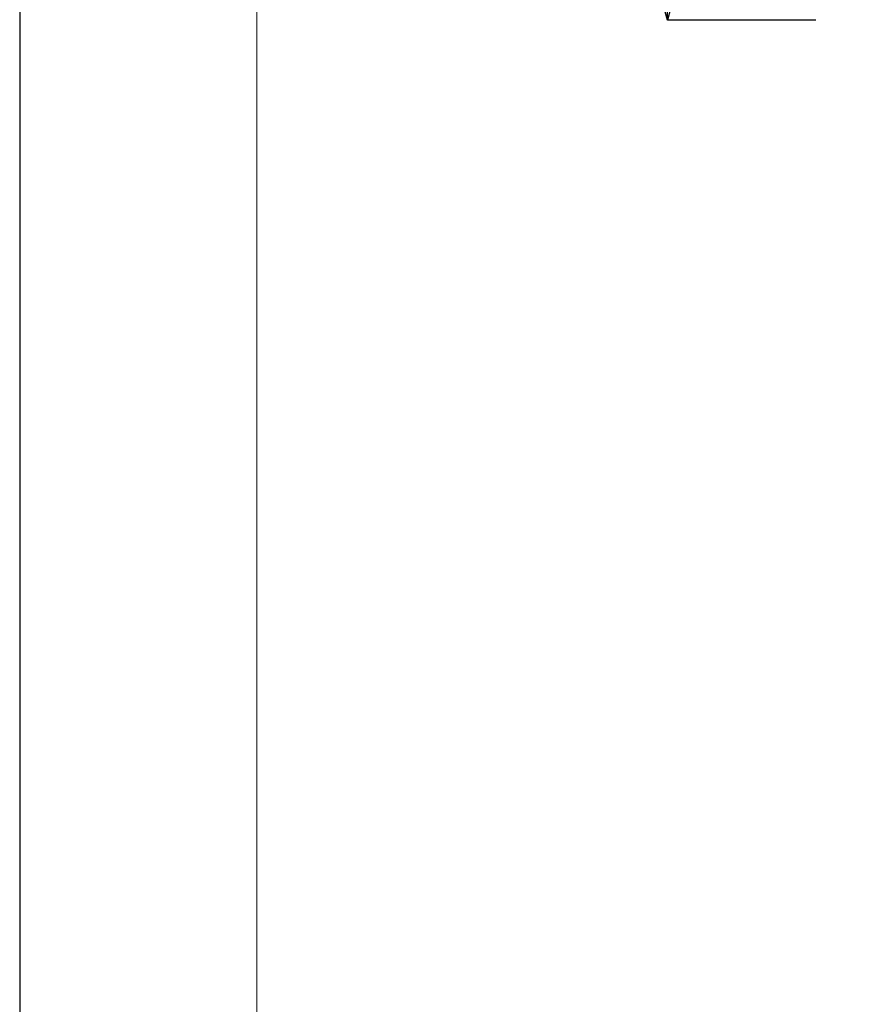
# Model space of a CAD drawing. Units: inches. Extents: x -1056 to 803, y 380 to 1568.
# Drawn here: x -37 to 88, y 1030 to 1175 of the extents above; entities that cross this region are included whole.
import ezdxf

# ---------------------------------------------------------------- set-up
doc = ezdxf.new("R2010")
doc.units = ezdxf.units.IN
doc.header["$MEASUREMENT"] = 0
doc.layers.add('図面枠', color=6, linetype='Continuous', lineweight=20)
doc.layers.add('寸法', color=3, linetype='Continuous', lineweight=20)
doc.styles.add('japanese', font='romans.shx', dxfattribs={"bigfont": 'bigfont.shx'})
doc.dimstyles.new('KIHON', dxfattribs={"dimscale": 10, "dimtxt": 2.5, "dimasz": 2.5, "dimexe": 0, "dimexo": 2, "dimgap": 1, "dimtad": 1, "dimdec": 0, "dimdsep": 46, "dimtxsty": 'japanese', "dimblk": 'OPEN30', "dimcen": 2.5, "dimadec": 0, "dimazin": 0, "dimtfac": 1, "dimtdec": 0, "dimtmove": 0, "dimatfit": 0, "dimfxl": 1, "dimarcsym": 0})

# ---------------------------------------------------------------- blocks, each defined once
blk = doc.blocks.new('_Open30')
at = {"color": 0, "linetype": 'ByBlock', "lineweight": -2}
for p, q in [((-1, 0.268), (0, 0)), ((0, 0), (-1, -0.268)), ((0, 0), (-1, 0))]:
    blk.add_line(p, q, dxfattribs=at)
blk = doc.blocks.new('*D0')
at = {"layer": 'Defpoints', "color": 0, "transparency": 16777216}
for p in [(137.26, 1327.96), (59.37, 1175.39), (91.35, 1175.39)]:
    blk.add_point(p, dxfattribs=at)
at = {"layer": '寸法', "color": 0, "lineweight": -2, "transparency": 16777216}
for p, q in [((127.26, 1327.96), (59.37, 1327.96)), ((59.37, 1317.96), (59.37, 1185.39)), ((81.35, 1175.39), (59.37, 1175.39))]:
    blk.add_line(p, q, dxfattribs=at)
at = {"layer": '寸法', "color": 0, "lineweight": -2, "transparency": 16777216, "xscale": 10, "yscale": 10, "zscale": 10}
for p, rotation in [((59.37, 1327.96), 90), ((59.37, 1175.39), 270)]:
    blk.add_blockref('_Open30', p, dxfattribs=dict(at, rotation=rotation))
at = {"layer": '寸法', "color": 0, "transparency": 16777216, "insert": (52.37, 1251.68), "char_height": 10, "attachment_point": 5, "rotation": 90, "style": 'japanese'}
blk.add_mtext('153', dxfattribs=at)

msp = doc.modelspace()

# ---------------------------------------------------------------- linework, layer by layer
at = {"layer": 'Defpoints'}
msp.add_lwpolyline([(803.46, 380.26), (803.46, 1568.26), (-36.54, 1568.26), (-36.54, 380.26)], close=True, dxfattribs=at)
at = {"layer": '図面枠'}
msp.add_line((-1.43, 419.93), (-1.43, 1528.59), dxfattribs=at)

# ---------------------------------------------------------------- dimensions: what is measured, and where the dimension line sits
at = {"layer": '寸法'}
dim = msp.add_linear_dim(base=(59.37, 1175.39), p1=(137.26, 1327.96), p2=(91.35, 1175.39), angle=90, dimstyle='KIHON', override={"dimtxt": 1, "dimasz": 1, "dimexo": 1, "dimgap": 0.2}, dxfattribs=at)
dim.commit()
dim.dimension.update_dxf_attribs({"geometry": '*D0', "text_midpoint": (52.37, 1251.68)})

doc.saveas('drawing.dxf')
